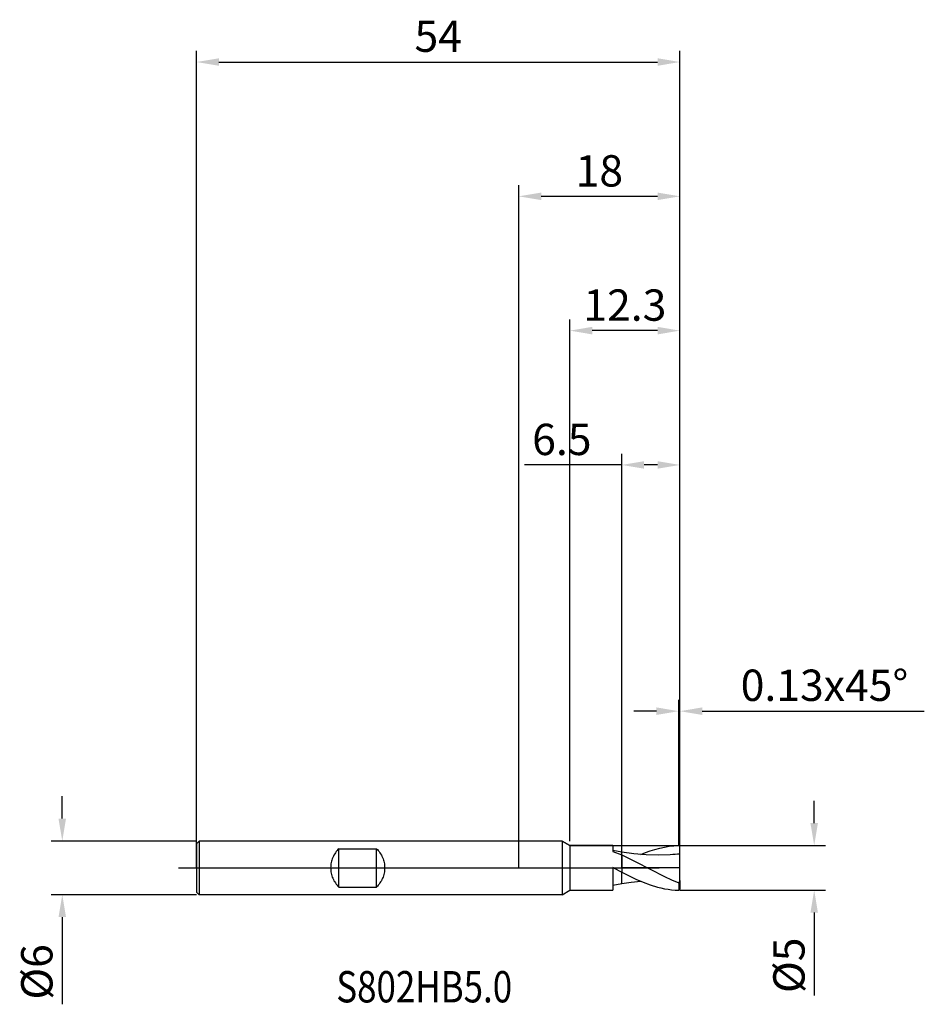
# Model space of a CAD drawing. Units: millimetres. Extents: x -56 to 45, y -15 to 95.
import ezdxf

# ---------------------------------------------------------------- set-up
doc = ezdxf.new("R2010")
doc.units = ezdxf.units.MM
doc.header["$PDMODE"] = 1
doc.linetypes.add('CENTER', pattern=[25.4, 12.7, -6.35, 0, -6.35])
doc.layers.get('DEFPOINTS').update_dxf_attribs({"linetype": 'CONTINUOUS'})
for name, color, linetype in [('1', 4, 'CONTINUOUS'), ('2', 7, 'CONTINUOUS'), ('4', 2, 'CENTER'), ('CUT', 1, 'CONTINUOUS'), ('NOCUT', 7, 'CONTINUOUS'), ('SK1', 4, 'CONTINUOUS'), ('SK2', 7, 'CONTINUOUS'), ('SK4', 2, 'CENTER'), ('SK6', 5, 'CONTINUOUS')]:
    doc.layers.add(name, color=color, linetype=linetype)
doc.styles.add('cesky', font='monos.ttf')
doc.styles.add('SIMPLEX', font='simplex')
doc.dimstyles.get("Standard").update_dxf_attribs({"dimtxt": 3.5, "dimasz": 2.5, "dimexe": 1.25, "dimexo": 0, "dimtad": 1, "dimdsep": 46, "dimtxsty": 'SIMPLEX', "dimcen": 0, "dimazin": 2, "dimtfac": 1, "dimtofl": 0, "dimtmove": 0, "dimatfit": 3, "dimfxl": 1, "dimarcsym": 0})

# ---------------------------------------------------------------- blocks, each defined once
blk = doc.blocks.new('*D0')
at = {"layer": '2', "color": 0, "lineweight": -2}
for p, q in [((33, 5), (33, 7.5)), ((18, 2.5), (34.25, 2.5)), ((18, -2.5), (34.25, -2.5)), ((33, -5), (33, -14.25))]:
    blk.add_line(p, q, dxfattribs=at)
at = {"layer": '2', "color": 0}
for points in [[(32.58, 5), (33.42, 5), (33, 2.5)], [(32.58, -5), (33.42, -5), (33, -2.5)]]:
    blk.add_solid(points, dxfattribs=at)
at = {"layer": 'DEFPOINTS', "color": 0}
for p in [(18, 2.5), (18, -2.5), (33, -2.5)]:
    blk.add_point(p, dxfattribs=at)
at = {"layer": '2', "color": 0, "insert": (30.63, -10.88), "char_height": 3.5, "attachment_point": 5, "rotation": 90, "style": 'SIMPLEX'}
blk.add_mtext('%%c5', dxfattribs=at)
blk = doc.blocks.new('*D1')
at = {"layer": '2', "color": 0, "lineweight": -2}
for p, q in [((0, 0), (0, 76.25)), ((18, 0), (18, 76.25)), ((2.5, 75), (15.5, 75))]:
    blk.add_line(p, q, dxfattribs=at)
at = {"layer": '2', "color": 0}
for points in [[(2.5, 75.42), (2.5, 74.58), (0, 75)], [(15.5, 74.58), (15.5, 75.42), (18, 75)]]:
    blk.add_solid(points, dxfattribs=at)
at = {"layer": 'DEFPOINTS', "color": 0}
for p in [(18, 75), (0, 0), (18, 0)]:
    blk.add_point(p, dxfattribs=at)
at = {"layer": '2', "color": 0, "insert": (9, 77.39), "char_height": 3.5, "attachment_point": 5, "style": 'SIMPLEX'}
blk.add_mtext('18', dxfattribs=at)
blk = doc.blocks.new('*D2')
at = {"layer": '2', "color": 0, "lineweight": -2}
for p, q in [((11.5, 2.5), (11.5, 46.25)), ((18, 2.5), (18, 46.25)), ((11.5, 45), (0.62, 45)), ((15.5, 45), (14, 45))]:
    blk.add_line(p, q, dxfattribs=at)
at = {"layer": '2', "color": 0}
for points in [[(14, 45.42), (14, 44.58), (11.5, 45)], [(15.5, 44.58), (15.5, 45.42), (18, 45)]]:
    blk.add_solid(points, dxfattribs=at)
at = {"layer": 'DEFPOINTS', "color": 0}
for p in [(11.5, 45), (11.5, 2.5), (18, 2.5)]:
    blk.add_point(p, dxfattribs=at)
at = {"layer": '2', "color": 0, "insert": (4.81, 47.4), "char_height": 3.5, "attachment_point": 5, "style": 'SIMPLEX'}
blk.add_mtext('6.5', dxfattribs=at)
blk = doc.blocks.new('*D3')
at = {"layer": 'DEFPOINTS', "color": 0}
for p in [(-36, 3), (-51, -3), (-36, -3)]:
    blk.add_point(p, dxfattribs=at)
at = {"layer": 'SK2', "color": 0, "lineweight": -2}
for p, q in [((-51, 5.5), (-51, 8)), ((-36, 3), (-52.25, 3)), ((-36, -3), (-52.25, -3)), ((-51, -5.5), (-51, -15.24))]:
    blk.add_line(p, q, dxfattribs=at)
at = {"layer": 'SK2', "color": 0}
for points in [[(-51.42, 5.5), (-50.58, 5.5), (-51, 3)], [(-50.58, -5.5), (-51.42, -5.5), (-51, -3)]]:
    blk.add_solid(points, dxfattribs=at)
at = {"layer": 'SK2', "color": 0, "insert": (-53.39, -11.62), "char_height": 3.5, "attachment_point": 5, "rotation": 90, "style": 'SIMPLEX'}
blk.add_mtext('%%c6', dxfattribs=at)
blk = doc.blocks.new('*D4')
at = {"layer": 'DEFPOINTS', "color": 0}
for p in [(18, 90), (-36, 0), (18, 0)]:
    blk.add_point(p, dxfattribs=at)
at = {"layer": 'SK2', "color": 0, "lineweight": -2}
for p, q in [((-36, 0), (-36, 91.25)), ((18, 0), (18, 91.25)), ((-33.5, 90), (15.5, 90))]:
    blk.add_line(p, q, dxfattribs=at)
at = {"layer": 'SK2', "color": 0}
for points in [[(-33.5, 90.42), (-33.5, 89.58), (-36, 90)], [(15.5, 89.58), (15.5, 90.42), (18, 90)]]:
    blk.add_solid(points, dxfattribs=at)
at = {"layer": 'SK2', "color": 0, "insert": (-9, 92.43), "char_height": 3.5, "attachment_point": 5, "style": 'SIMPLEX'}
blk.add_mtext('54', dxfattribs=at)
blk = doc.blocks.new('*D5')
at = {"layer": '2', "color": 0, "lineweight": -2}
for p, q in [((5.7, 3), (5.7, 61.25)), ((18, 2.5), (18, 61.25)), ((15.5, 60), (8.2, 60))]:
    blk.add_line(p, q, dxfattribs=at)
at = {"layer": '2', "color": 0}
for points in [[(8.2, 60.42), (8.2, 59.58), (5.7, 60)], [(15.5, 59.58), (15.5, 60.42), (18, 60)]]:
    blk.add_solid(points, dxfattribs=at)
at = {"layer": 'DEFPOINTS', "color": 0}
for p in [(5.7, 60), (5.7, 3), (18, 2.5)]:
    blk.add_point(p, dxfattribs=at)
at = {"layer": '2', "color": 0, "insert": (11.85, 62.4), "char_height": 3.5, "attachment_point": 5, "style": 'SIMPLEX'}
blk.add_mtext('12.3', dxfattribs=at)
blk = doc.blocks.new('*D6')
at = {"layer": '2', "color": 0, "lineweight": -2}
for p, q in [((17.87, 2.5), (17.87, 18.75)), ((18, 2.5), (18, 18.75)), ((15.37, 17.5), (12.87, 17.5)), ((20.5, 17.5), (45.3, 17.5))]:
    blk.add_line(p, q, dxfattribs=at)
at = {"layer": '2', "color": 0}
for points in [[(15.37, 17.08), (15.37, 17.92), (17.87, 17.5)], [(20.5, 17.92), (20.5, 17.08), (18, 17.5)]]:
    blk.add_solid(points, dxfattribs=at)
at = {"layer": 'DEFPOINTS', "color": 0}
for p in [(18, 17.5), (17.87, 2.5), (18, 2.5)]:
    blk.add_point(p, dxfattribs=at)
at = {"layer": '2', "color": 0, "insert": (34.15, 19.94), "char_height": 3.5, "attachment_point": 5, "style": 'SIMPLEX'}
blk.add_mtext('0.13x45°', dxfattribs=at)

msp = doc.modelspace()

# ---------------------------------------------------------------- linework, layer by layer
at = {"layer": '1'}
for p, q in [((4.834, 3), (0, 3)), ((4.834, 3), (4.834, 2.997)), ((4.834, 3), (5.7, 2.5)), ((4.834, 2.997), (4.834, 2.731)), ((4.834, 2.731), (4.834, -3)), ((5.7, 2.5), (10.5, 2.5)), ((5.7, 2.5), (5.7, 2.498)), ((5.7, 2.498), (5.7, 2.276)), ((5.7, 2.276), (5.7, -2.5)), ((10.5, 2.5), (10.5, 2.5)), ((10.5, 2.5), (10.5, 2.455)), ((10.5, 2.455), (10.5, 1.837)), ((15.214, 2.067), (15.745, 2.211)), ((15.745, 2.211), (16.276, 2.328)), ((16.276, 2.328), (16.807, 2.415)), ((16.807, 2.415), (17.339, 2.472)), ((17.339, 2.472), (17.87, 2.498)), ((18, 2.37), (17.87, 2.498)), ((18, 1.515), (18, 2.37)), ((11.5, 1.764), (10.5, 1.949)), ((10.5, 1.837), (11.5, 1.442)), ((11.5, 1.442), (11.5, 1.764)), ((11.5, 1.442), (11.5, 1.764)), ((12.856, 1.566), (11.5, 1.764)), ((11.5, 1.442), (11.5, -0.476)), ((11.5, 1.442), (11.5, -0.476)), ((11.5, 1.442), (13.093, 0.689)), ((14.212, 1.447), (12.856, 1.566)), ((13.62, 1.489), (14.151, 1.704)), ((14.151, 1.704), (14.682, 1.897)), ((15.567, 1.415), (14.212, 1.447)), ((14.682, 1.897), (15.214, 2.067)), ((16.923, 1.473), (15.567, 1.415)), ((18, -1.422), (18, 1.515)), ((10.5, 0.048), (10.5, -2.5)), ((10.5, 0.048), (10.591, 0)), ((10.591, 0), (10.5, 0.029)), ((13.093, 0.689), (14.685, -0.14)), ((10.591, 0), (11.5, -0.476)), ((11.5, -1.593), (11.5, -0.476)), ((11.5, -0.476), (13.093, -1.257)), ((11.5, -1.593), (11.5, -0.476)), ((14.685, -0.14), (16.278, -0.953)), ((16.278, -0.953), (17.074, -1.326)), ((10.5, -1.949), (11.5, -1.764)), ((11.5, -1.763), (11.5, -1.593)), ((11.5, -1.763), (11.5, -1.593)), ((11.5, -1.764), (12.56, -1.603)), ((11.5, -1.764), (11.5, -1.763)), ((11.5, -1.764), (11.5, -1.763)), ((11.5, -1.764), (11.5, -1.764)), ((11.5, -1.764), (11.5, -1.764)), ((11.5, -1.764), (11.5, -1.764)), ((11.5, -1.764), (11.5, -1.764)), ((11.5, -1.764), (11.5, -1.764)), ((11.5, -1.764), (11.5, -1.764)), ((12.56, -1.603), (13.62, -1.489)), ((13.093, -1.257), (13.889, -1.6)), ((13.889, -1.6), (14.685, -1.898)), ((14.685, -1.898), (15.481, -2.143)), ((15.481, -2.143), (15.879, -2.243)), ((17.074, -1.326), (17.87, -1.661)), ((18, -1.422), (17.87, -1.661)), ((17.87, -1.661), (17.87, -2.498)), ((18, -1.422), (18, -2.37)), ((4.834, -3), (0, -3)), ((4.834, -3), (5.7, -2.5)), ((5.7, -2.5), (10.5, -2.5)), ((15.879, -2.243), (16.278, -2.328)), ((16.278, -2.328), (16.676, -2.396)), ((16.676, -2.396), (17.074, -2.447)), ((17.074, -2.447), (17.472, -2.481)), ((17.472, -2.481), (17.87, -2.498)), ((18, -2.37), (17.87, -2.498))]:
    msp.add_line(p, q, dxfattribs=at)
msp.add_arc((18.053, -13.515), 15.03, 90.20024, 94.30937, dxfattribs=at)
at = {"layer": '4'}
msp.add_line((3, 0), (20, 0), dxfattribs=at)
at = {"layer": 'CUT'}
for p, q in [((11.5, 2.5), (17.87, 2.5)), ((11.5, 0), (11.5, 2.5)), ((18, 2.37), (17.87, 2.5)), ((18, 0), (18, 2.37)), ((18, 0), (11.5, 0))]:
    msp.add_line(p, q, dxfattribs=at)
at = {"layer": 'NOCUT'}
for p, q in [((-35.7, 3), (-36, 2.7)), ((-36, 2.7), (-36, 0)), ((4.834, 3), (-35.7, 3)), ((5.7, 2.5), (4.834, 3)), ((10.5, 2.5), (5.7, 2.5)), ((10.5, 2.5), (11.5, 2.5)), ((11.5, 0), (11.5, 2.5)), ((-36, 0), (11.5, 0))]:
    msp.add_line(p, q, dxfattribs=at)
at = {"layer": 'SK1'}
for p, q in [((-35.7, 3), (-36, 2.7)), ((-36, 2.7), (-36, 2.697)), ((-36, 2.697), (-36, 2.458)), ((-36, 2.458), (-36, -2.7)), ((0, 3), (-35.7, 3)), ((-35.7, 3), (-35.7, -3)), ((-20.778, 1.162), (-20.834, 1.021)), ((-20.714, 1.3), (-20.778, 1.162)), ((-20.645, 1.434), (-20.714, 1.3)), ((-20.568, 1.564), (-20.645, 1.434)), ((-20.485, 1.69), (-20.568, 1.564)), ((-20.397, 1.811), (-20.485, 1.69)), ((-20.302, 1.927), (-20.397, 1.811)), ((-20.203, 2.038), (-20.302, 1.927)), ((-20.1, 2.142), (-20.203, 2.038)), ((-20.1, 2.142), (-15.9, 2.142)), ((-20.1, -2.142), (-20.1, 2.142)), ((-15.9, -2.142), (-15.9, 2.142)), ((-15.9, 2.142), (-15.797, 2.038)), ((-15.797, 2.038), (-15.698, 1.927)), ((-15.698, 1.927), (-15.603, 1.811)), ((-15.603, 1.811), (-15.515, 1.69)), ((-15.515, 1.69), (-15.432, 1.564)), ((-15.432, 1.564), (-15.355, 1.434)), ((-15.355, 1.434), (-15.286, 1.3)), ((-15.286, 1.3), (-15.222, 1.162)), ((-15.222, 1.162), (-15.166, 1.021)), ((-21.012, 0.146), (-21.016, 0)), ((-21.016, 0), (-21.012, -0.146)), ((-21.001, 0.293), (-21.012, 0.146)), ((-20.983, 0.44), (-21.001, 0.293)), ((-20.957, 0.587), (-20.983, 0.44)), ((-20.923, 0.733), (-20.957, 0.587)), ((-20.882, 0.878), (-20.923, 0.733)), ((-20.834, 1.021), (-20.882, 0.878)), ((-15.166, 1.021), (-15.118, 0.878)), ((-15.118, 0.878), (-15.077, 0.733)), ((-15.077, 0.733), (-15.043, 0.587)), ((-15.043, 0.587), (-15.017, 0.44)), ((-15.017, 0.44), (-14.999, 0.293)), ((-14.999, 0.293), (-14.988, 0.146)), ((-14.988, 0.146), (-14.984, 0)), ((-14.984, 0), (-14.988, -0.146)), ((-21.012, -0.146), (-21.001, -0.293)), ((-21.001, -0.293), (-20.983, -0.44)), ((-20.983, -0.44), (-20.957, -0.587)), ((-20.957, -0.587), (-20.923, -0.733)), ((-20.923, -0.733), (-20.882, -0.878)), ((-20.882, -0.878), (-20.834, -1.021)), ((-20.834, -1.021), (-20.778, -1.162)), ((-15.166, -1.021), (-15.222, -1.162)), ((-15.118, -0.878), (-15.166, -1.021)), ((-15.077, -0.733), (-15.118, -0.878)), ((-15.043, -0.587), (-15.077, -0.733)), ((-15.017, -0.44), (-15.043, -0.587)), ((-14.999, -0.293), (-15.017, -0.44)), ((-14.988, -0.146), (-14.999, -0.293)), ((-20.778, -1.162), (-20.714, -1.3)), ((-20.714, -1.3), (-20.645, -1.434)), ((-20.645, -1.434), (-20.568, -1.564)), ((-20.568, -1.564), (-20.485, -1.69)), ((-20.485, -1.69), (-20.397, -1.811)), ((-20.397, -1.811), (-20.302, -1.927)), ((-20.302, -1.927), (-20.203, -2.038)), ((-20.203, -2.038), (-20.1, -2.142)), ((-20.1, -2.142), (-15.9, -2.142)), ((-15.797, -2.038), (-15.9, -2.142)), ((-15.698, -1.927), (-15.797, -2.038)), ((-15.603, -1.811), (-15.698, -1.927)), ((-15.515, -1.69), (-15.603, -1.811)), ((-15.432, -1.564), (-15.515, -1.69)), ((-15.355, -1.434), (-15.432, -1.564)), ((-15.286, -1.3), (-15.355, -1.434)), ((-15.222, -1.162), (-15.286, -1.3)), ((-35.7, -3), (-36, -2.7)), ((0, -3), (-35.7, -3))]:
    msp.add_line(p, q, dxfattribs=at)
at = {"layer": 'SK4'}
for p, q in [((-38, 0), (5, 0)), ((3, 0), (20, 0))]:
    msp.add_line(p, q, dxfattribs=at)

# ---------------------------------------------------------------- texts
at = {"layer": 'SK6', "insert": (-20.387, -15.027), "char_height": 3.5, "attachment_point": 7, "line_spacing_factor": 0.843373, "style": 'cesky'}
msp.add_mtext('{\\W0.8173;S802HB5.0}', dxfattribs=at)

# ---------------------------------------------------------------- dimensions: what is measured, and where the dimension line sits
at = {"layer": '2'}
for base, p1, p2, picture, middle in [((18, 75), (0, 0), (18, 0), '*D1', (9, 77.391)), ((5.7, 60), (18, 2.5), (5.7, 3), '*D5', (11.85, 62.398)), ((11.5, 45), (18, 2.5), (11.5, 2.5), '*D2', (4.812, 47.398))]:
    dim = msp.add_linear_dim(base=base, p1=p1, p2=p2, dimstyle='STANDARD', dxfattribs=at)
    dim.commit()
    dim.dimension.update_dxf_attribs({"geometry": picture, "text_midpoint": middle})
dim = msp.add_linear_dim(base=(18, 17.5), p1=(17.87, 2.5), p2=(18, 2.5), text='0.13x45°', dimstyle='STANDARD', dxfattribs=at)
dim.commit()
dim.dimension.update_dxf_attribs({"geometry": '*D6', "text_midpoint": (34.151, 19.938)})
dim = msp.add_linear_dim(base=(33, -2.5), p1=(18, 2.5), p2=(18, -2.5), angle=90, text='%%c<>', dimstyle='STANDARD', dxfattribs=at)
dim.commit()
dim.dimension.update_dxf_attribs({"geometry": '*D0', "text_midpoint": (30.625, -10.875)})
at = {"layer": 'SK2'}
dim = msp.add_linear_dim(base=(18, 90), p1=(-36, 0), p2=(18, 0), dimstyle='STANDARD', dxfattribs=at)
dim.commit()
dim.dimension.update_dxf_attribs({"geometry": '*D4', "text_midpoint": (-9, 92.431)})
dim = msp.add_linear_dim(base=(-51, -3), p1=(-36, 3), p2=(-36, -3), angle=90, text='%%c<>', dimstyle='STANDARD', dxfattribs=at)
dim.commit()
dim.dimension.update_dxf_attribs({"geometry": '*D3', "text_midpoint": (-53.391, -11.619)})

doc.saveas('drawing.dxf')
